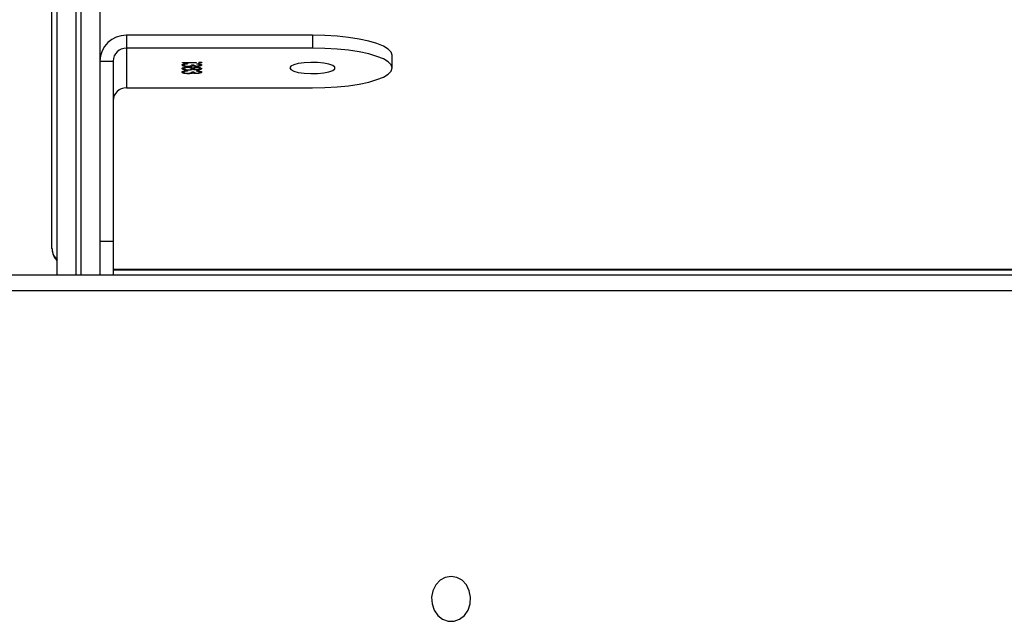
# Model space of a CAD drawing. Units: millimetres. Extents: x -9300 to 348949, y -3372 to 17026.
# Drawn here: x 469 to 655, y 10768 to 10881 of the extents above; entities that cross this region are included whole.
import ezdxf

# ---------------------------------------------------------------- set-up
doc = ezdxf.new("R2010")
doc.units = ezdxf.units.MM
doc.layers.add('Toestel 2D', color=7, linetype='Continuous', lineweight=20)

# ---------------------------------------------------------------- blocks, each defined once
blk = doc.blocks.new('3241_')
at = {"color": 7, "linetype": 'Continuous', "lineweight": 25}
for p, q in [((40803.21, 22102.29), (41521.69, 22102.29)), ((41520.19, 22099.29), (40801.71, 22099.29)), ((41404.44, 22093), (41404.44, 22099.29)), ((41406.94, 21923.72), (41406.94, 22099.29)), ((41414.94, 22099.29), (41414.94, 21923.72)), ((41404.44, 22098.36), (40775.44, 22098.36)), ((41406.94, 22093), (41404.44, 22093)), ((41404.44, 22059.09), (41404.44, 22093)), ((41415.95, 22094.36), (41415.95, 21915.74)), ((41401.94, 22064.13), (41366.94, 22064.13)), ((41401.94, 22056.67), (41401.94, 22064.13)), ((41388.7, 22061.35), (41388.7, 22061.45)), ((41389.72, 22061.34), (41389.72, 22061.44)), ((41390.34, 22061.41), (41390.34, 22061.49)), ((41351.94, 22060.4), (41351.94, 22057.98)), ((41388.15, 22061.1), (41388.15, 22061.19)), ((41388.15, 22060.43), (41388.15, 22060.52)), ((41388.15, 22059.76), (41388.15, 22059.85)), ((41388.69, 22061.01), (41388.69, 22060.93)), ((41388.69, 22059.67), (41388.69, 22059.59)), ((41388.7, 22060.68), (41388.7, 22060.78)), ((41388.7, 22060.26), (41388.7, 22060.35)), ((41388.7, 22060.01), (41388.7, 22060.11)), ((41389.63, 22061.14), (41389.27, 22061.14)), ((41389.27, 22060.43), (41389.27, 22060.53)), ((41389.63, 22059.81), (41389.27, 22059.81)), ((41389.42, 22061.25), (41389.42, 22061.34)), ((41389.42, 22059.91), (41389.42, 22060)), ((41389.43, 22060.56), (41389.43, 22060.65)), ((41389.63, 22060.43), (41389.63, 22060.53)), ((41389.72, 22061.34), (41389.98, 22061.37)), ((41389.72, 22060), (41389.72, 22060.1)), ((41389.72, 22060), (41389.98, 22060.04)), ((41390.34, 22060.07), (41390.34, 22060.15)), ((41390.36, 22060.74), (41390.36, 22060.82)), ((41390.4, 22060.23), (41390.4, 22060.31)), ((41390.44, 22060.9), (41390.44, 22060.98)), ((41390.44, 22059.56), (41390.44, 22059.64)), ((41390.84, 22060.93), (41390.92, 22060.95)), ((41390.84, 22059.59), (41390.92, 22059.61)), ((41390.92, 22060.95), (41390.92, 22061.05)), ((41390.92, 22059.61), (41390.92, 22059.71)), ((41391.09, 22060.66), (41391.09, 22060.75)), ((41391.11, 22061.09), (41391.11, 22061.19)), ((41391.11, 22060.43), (41391.11, 22060.52)), ((41391.11, 22059.75), (41391.11, 22059.85)), ((41388.02, 22059.36), (41388.02, 22059.46)), ((41388.83, 22059.43), (41391.38, 22059.43)), ((41388.83, 22059.35), (41388.83, 22059.43)), ((41391.38, 22059.35), (41388.83, 22059.35)), ((41391.38, 22059.43), (41391.38, 22059.35)), ((41406.94, 22059.09), (41404.44, 22059.09)), ((41366.94, 22056.67), (41401.94, 22056.67)), ((41366.94, 22054.25), (41366.94, 22056.67)), ((41401.94, 22054.25), (41401.94, 22056.67)), ((41366.94, 22054.25), (41401.94, 22054.25))]:
    blk.add_line(p, q, dxfattribs=at)
at = {"color": 8, "linetype": 'Continuous', "lineweight": 25}
for p, q in [((41410.44, 22099.29), (41410.44, 21923.3)), ((41411.44, 21923.3), (41411.44, 22099.29)), ((41404.44, 22098.26), (40775.44, 22098.26))]:
    blk.add_line(p, q, dxfattribs=at)
at = {"color": 7, "linetype": 'Continuous', "lineweight": 25, "flags": 128}
for points in [[(41340.84, 22156.04), (41341.93, 22156.22), (41342.92, 22156.77), (41343.72, 22157.64), (41344.27, 22158.73), (41344.51, 22159.97), (41344.43, 22161.23), (41344.03, 22162.41), (41343.35, 22163.4), (41342.44, 22164.11), (41341.39, 22164.49), (41340.29, 22164.49), (41339.25, 22164.11), (41338.34, 22163.4), (41337.66, 22162.41), (41337.25, 22161.23), (41337.17, 22159.97), (41337.42, 22158.73), (41337.96, 22157.64), (41338.77, 22156.77), (41339.76, 22156.22), (41340.84, 22156.04)], [(41366.94, 22064.13), (41364.59, 22064.09), (41362.3, 22063.95), (41360.13, 22063.73), (41358.12, 22063.42), (41356.33, 22063.04), (41354.8, 22062.59), (41353.58, 22062.1), (41352.67, 22061.55), (41352.12, 22060.99), (41351.94, 22060.4), (41352.12, 22059.82), (41352.67, 22059.25), (41353.58, 22058.71), (41354.8, 22058.21), (41356.33, 22057.76), (41358.12, 22057.38), (41360.13, 22057.08), (41362.3, 22056.85), (41364.59, 22056.72), (41366.94, 22056.67)], [(41371.2, 22060.4), (41371.01, 22060.71), (41370.46, 22061), (41369.59, 22061.23), (41368.5, 22061.39), (41367.26, 22061.46), (41366, 22061.43), (41364.82, 22061.32), (41363.83, 22061.12), (41363.12, 22060.86), (41362.74, 22060.56), (41362.74, 22060.24), (41363.12, 22059.94), (41363.83, 22059.68), (41364.82, 22059.49), (41366, 22059.37), (41367.26, 22059.35), (41368.5, 22059.42), (41369.59, 22059.58), (41370.46, 22059.81), (41371.01, 22060.09), (41371.2, 22060.4)], [(41351.94, 22057.98), (41352.12, 22057.4), (41352.67, 22056.83), (41353.58, 22056.29), (41354.8, 22055.79), (41356.33, 22055.34), (41358.12, 22054.96), (41360.13, 22054.66), (41362.3, 22054.43), (41364.59, 22054.3), (41366.94, 22054.25)]]:
    blk.add_lwpolyline(points, dxfattribs=at)
at = {"color": 8, "linetype": 'Continuous', "lineweight": 25}
blk.add_arc((41413.07, 22094.35), 2.87, 0.2678, 49.3072, dxfattribs=at)
at = {"color": 7, "linetype": 'Continuous', "lineweight": 25}
for centre, radius, start, end in [((41401.98, 22066.59), 2.46, 269.0956, 359.0755), ((41402.02, 22059.17), 4.92, 269.0969, 359.0741), ((41401.98, 22059.13), 2.46, 269.0956, 359.0755)]:
    blk.add_arc(centre, radius, start, end, dxfattribs=at)
for points, knots in [([(41415.95, 22094.36), (41415.91, 22094.71), (41415.85, 22095.34), (41415.46, 22096.15), (41415.11, 22096.54), (41414.94, 22096.72)], [0, 0, 0, 0, 0.383075, 0.716414, 1, 1, 1, 1]), ([(41387.79, 22061.19), (41387.81, 22061.23), (41387.84, 22061.3), (41388.06, 22061.38), (41388.37, 22061.43), (41388.59, 22061.44), (41388.7, 22061.45)], [0, 0, 0, 0, 0.280026, 0.559726, 0.780103, 1, 1, 1, 1]), ([(41388.7, 22061.45), (41388.78, 22061.44), (41388.95, 22061.44), (41389.21, 22061.41), (41389.34, 22061.37), (41389.42, 22061.34)], [0, 0, 0, 0, 0.280527, 0.560673, 1, 1, 1, 1]), ([(41389.42, 22061.34), (41389.47, 22061.36), (41389.54, 22061.4), (41389.67, 22061.43), (41389.72, 22061.44)], [0, 0, 0, 0, 0.559969, 1, 1, 1, 1]), ([(41389.72, 22061.44), (41389.83, 22061.45), (41390.02, 22061.48), (41390.24, 22061.49), (41390.34, 22061.49)], [0, 0, 0, 0, 0.5594594, 1, 1, 1, 1]), ([(41390.34, 22061.49), (41390.52, 22061.48), (41390.86, 22061.47), (41391.24, 22061.39), (41391.44, 22061.29), (41391.46, 22061.22), (41391.47, 22061.19)], [0, 0, 0, 0, 0.279298, 0.558868, 0.779305, 1, 1, 1, 1]), ([(41387.79, 22061.09), (41387.81, 22061.13), (41387.84, 22061.2), (41388.07, 22061.28), (41388.27, 22061.32), (41388.38, 22061.33), (41388.39, 22061.33)], [0, 0, 0, 0, 0.3569735, 0.7133621, 0.9940222, 1, 1, 1, 1]), ([(41388.69, 22060.93), (41388.56, 22060.94), (41388.29, 22060.96), (41387.99, 22061.03), (41387.82, 22061.11), (41387.8, 22061.16), (41387.79, 22061.19)], [0, 0, 0, 0, 0.280318, 0.559638, 0.779703, 1, 1, 1, 1]), ([(41387.79, 22060.53), (41387.81, 22060.56), (41387.84, 22060.63), (41388.07, 22060.71), (41388.37, 22060.77), (41388.59, 22060.77), (41388.7, 22060.78)], [0, 0, 0, 0, 0.279942, 0.559628, 0.779901, 1, 1, 1, 1]), ([(41387.79, 22060.43), (41387.81, 22060.47), (41387.84, 22060.54), (41388.07, 22060.62), (41388.28, 22060.65), (41388.37, 22060.66)], [0, 0, 0, 0, 0.3625, 0.724789, 1, 1, 1, 1]), ([(41388.69, 22060.27), (41388.55, 22060.28), (41388.27, 22060.29), (41387.98, 22060.36), (41387.82, 22060.45), (41387.8, 22060.5), (41387.79, 22060.53)], [0, 0, 0, 0, 0.278829, 0.558563, 0.779156, 1, 1, 1, 1]), ([(41387.79, 22059.85), (41387.81, 22059.89), (41387.84, 22059.96), (41388.06, 22060.04), (41388.37, 22060.1), (41388.59, 22060.1), (41388.7, 22060.11)], [0, 0, 0, 0, 0.280158, 0.55984, 0.780117, 1, 1, 1, 1]), ([(41387.79, 22059.76), (41387.81, 22059.79), (41387.84, 22059.86), (41388.07, 22059.94), (41388.27, 22059.99), (41388.38, 22059.99), (41388.39, 22059.99)], [0, 0, 0, 0, 0.356809, 0.713224, 0.994028, 1, 1, 1, 1]), ([(41388.69, 22059.59), (41388.56, 22059.6), (41388.29, 22059.62), (41387.99, 22059.69), (41387.82, 22059.77), (41387.8, 22059.83), (41387.79, 22059.85)], [0, 0, 0, 0, 0.2803606, 0.5597242, 0.7798224, 1, 1, 1, 1]), ([(41388.7, 22061.37), (41388.61, 22061.36), (41388.43, 22061.35), (41388.2, 22061.29), (41388.17, 22061.23), (41388.15, 22061.19)], [0, 0, 0, 0, 0.278811, 0.560012, 1, 1, 1, 1]), ([(41388.15, 22061.19), (41388.16, 22061.17), (41388.17, 22061.12), (41388.35, 22061.05), (41388.56, 22061.03), (41388.69, 22061.01)], [0, 0, 0, 0, 0.280545, 0.560482, 1, 1, 1, 1]), ([(41388.15, 22061.1), (41388.16, 22061.07), (41388.18, 22061.03), (41388.28, 22060.98), (41388.38, 22060.96), (41388.41, 22060.96)], [0, 0, 0, 0, 0.429859, 0.85852, 1, 1, 1, 1]), ([(41388.69, 22060.7), (41388.6, 22060.69), (41388.42, 22060.68), (41388.19, 22060.62), (41388.17, 22060.56), (41388.15, 22060.52)], [0, 0, 0, 0, 0.278971, 0.560049, 1, 1, 1, 1]), ([(41388.15, 22060.52), (41388.16, 22060.5), (41388.17, 22060.46), (41388.3, 22060.4), (41388.48, 22060.36), (41388.62, 22060.35), (41388.7, 22060.35)], [0, 0, 0, 0, 0.280788, 0.560698, 0.780668, 1, 1, 1, 1]), ([(41388.15, 22060.43), (41388.16, 22060.41), (41388.18, 22060.36), (41388.26, 22060.31), (41388.33, 22060.3), (41388.33, 22060.3)], [0, 0, 0, 0, 0.487921, 0.973957, 1, 1, 1, 1]), ([(41388.7, 22060.03), (41388.61, 22060.02), (41388.43, 22060.02), (41388.2, 22059.95), (41388.17, 22059.89), (41388.15, 22059.85)], [0, 0, 0, 0, 0.278774, 0.56016, 1, 1, 1, 1]), ([(41388.15, 22059.85), (41388.16, 22059.83), (41388.17, 22059.79), (41388.35, 22059.71), (41388.56, 22059.69), (41388.69, 22059.67)], [0, 0, 0, 0, 0.280772, 0.560496, 1, 1, 1, 1]), ([(41388.15, 22059.76), (41388.16, 22059.73), (41388.18, 22059.69), (41388.28, 22059.64), (41388.38, 22059.62), (41388.41, 22059.62)], [0, 0, 0, 0, 0.42981, 0.858735, 1, 1, 1, 1]), ([(41389.27, 22060.53), (41389.26, 22060.55), (41389.24, 22060.6), (41389.1, 22060.65), (41388.91, 22060.69), (41388.76, 22060.7), (41388.69, 22060.7)], [0, 0, 0, 0, 0.280345, 0.560002, 0.780435, 1, 1, 1, 1]), ([(41389.43, 22060.4), (41389.33, 22060.36), (41389.19, 22060.31), (41388.9, 22060.28), (41388.76, 22060.28), (41388.69, 22060.27)], [0, 0, 0, 0, 0.5577147, 0.7789192, 1, 1, 1, 1]), ([(41389.27, 22061.14), (41389.26, 22061.19), (41389.23, 22061.27), (41389.02, 22061.34), (41388.85, 22061.36), (41388.75, 22061.37), (41388.7, 22061.37)], [0, 0, 0, 0, 0.499366, 0.749053, 0.874563, 1, 1, 1, 1]), ([(41388.7, 22060.78), (41388.79, 22060.77), (41388.96, 22060.77), (41389.24, 22060.73), (41389.36, 22060.68), (41389.43, 22060.65)], [0, 0, 0, 0, 0.2800992, 0.5602697, 1, 1, 1, 1]), ([(41388.7, 22060.35), (41388.79, 22060.36), (41388.98, 22060.37), (41389.15, 22060.42), (41389.26, 22060.47), (41389.27, 22060.51), (41389.27, 22060.53)], [0, 0, 0, 0, 0.277889, 0.558219, 0.778999, 1, 1, 1, 1]), ([(41388.7, 22060.11), (41388.78, 22060.11), (41388.95, 22060.1), (41389.21, 22060.07), (41389.34, 22060.03), (41389.42, 22060)], [0, 0, 0, 0, 0.280524, 0.560816, 1, 1, 1, 1]), ([(41389.27, 22059.81), (41389.26, 22059.85), (41389.23, 22059.93), (41389.02, 22060), (41388.85, 22060.03), (41388.75, 22060.03), (41388.7, 22060.03)], [0, 0, 0, 0, 0.499479, 0.749126, 0.874615, 1, 1, 1, 1]), ([(41389.01, 22061.33), (41389.06, 22061.33), (41389.23, 22061.31), (41389.35, 22061.27), (41389.42, 22061.25)], [0, 0, 0, 0, 0.30747, 1, 1, 1, 1]), ([(41389.01, 22059.99), (41389.06, 22059.99), (41389.23, 22059.97), (41389.35, 22059.93), (41389.42, 22059.91)], [0, 0, 0, 0, 0.307347, 1, 1, 1, 1]), ([(41389.04, 22060.3), (41389.08, 22060.31), (41389.17, 22060.33), (41389.26, 22060.38), (41389.27, 22060.41), (41389.27, 22060.43)], [0, 0, 0, 0, 0.274384, 0.637057, 1, 1, 1, 1]), ([(41389.09, 22060.65), (41389.12, 22060.65), (41389.28, 22060.63), (41389.36, 22060.59), (41389.43, 22060.56)], [0, 0, 0, 0, 0.2117, 1, 1, 1, 1]), ([(41389.42, 22061.25), (41389.47, 22061.27), (41389.54, 22061.3), (41389.67, 22061.33), (41389.72, 22061.34)], [0, 0, 0, 0, 0.559969, 1, 1, 1, 1]), ([(41389.42, 22060), (41389.47, 22060.03), (41389.54, 22060.06), (41389.67, 22060.09), (41389.72, 22060.1)], [0, 0, 0, 0, 0.559609, 1, 1, 1, 1]), ([(41389.42, 22059.91), (41389.47, 22059.93), (41389.54, 22059.96), (41389.67, 22059.99), (41389.72, 22060)], [0, 0, 0, 0, 0.559969, 1, 1, 1, 1]), ([(41389.43, 22060.65), (41389.55, 22060.7), (41389.72, 22060.77), (41390.1, 22060.82), (41390.27, 22060.82), (41390.36, 22060.82)], [0, 0, 0, 0, 0.558348, 0.77907, 1, 1, 1, 1]), ([(41389.43, 22060.56), (41389.55, 22060.61), (41389.68, 22060.67), (41389.92, 22060.69), (41389.95, 22060.7)], [0, 0, 0, 0, 0.872475, 1, 1, 1, 1]), ([(41390.39, 22060.23), (41390.28, 22060.23), (41390.04, 22060.24), (41389.68, 22060.3), (41389.53, 22060.36), (41389.43, 22060.4)], [0, 0, 0, 0, 0.279951, 0.55984, 1, 1, 1, 1]), ([(41390.37, 22061.41), (41390.31, 22061.41), (41390.19, 22061.41), (41389.97, 22061.38), (41389.67, 22061.3), (41389.65, 22061.21), (41389.63, 22061.14)], [0, 0, 0, 0, 0.125752, 0.251191, 0.500672, 1, 1, 1, 1]), ([(41390.37, 22060.74), (41390.25, 22060.74), (41390.02, 22060.73), (41389.79, 22060.67), (41389.65, 22060.6), (41389.64, 22060.55), (41389.63, 22060.53)], [0, 0, 0, 0, 0.278325, 0.558502, 0.779125, 1, 1, 1, 1]), ([(41389.63, 22060.53), (41389.64, 22060.5), (41389.66, 22060.44), (41389.86, 22060.37), (41390.11, 22060.32), (41390.31, 22060.31), (41390.4, 22060.31)], [0, 0, 0, 0, 0.280231, 0.560099, 0.780339, 1, 1, 1, 1]), ([(41389.63, 22060.43), (41389.64, 22060.4), (41389.66, 22060.34), (41389.81, 22060.29), (41389.88, 22060.27)], [0, 0, 0, 0, 0.510951, 1, 1, 1, 1]), ([(41390.37, 22060.07), (41390.31, 22060.07), (41390.19, 22060.07), (41389.97, 22060.04), (41389.67, 22059.96), (41389.65, 22059.87), (41389.63, 22059.81)], [0, 0, 0, 0, 0.125721, 0.251217, 0.500559, 1, 1, 1, 1]), ([(41389.72, 22060.1), (41389.83, 22060.12), (41390.02, 22060.15), (41390.24, 22060.15), (41390.34, 22060.15)], [0, 0, 0, 0, 0.55939, 1, 1, 1, 1]), ([(41390.34, 22060.15), (41390.52, 22060.14), (41390.86, 22060.13), (41391.24, 22060.05), (41391.44, 22059.95), (41391.46, 22059.88), (41391.47, 22059.85)], [0, 0, 0, 0, 0.279295, 0.558862, 0.779183, 1, 1, 1, 1]), ([(41390.36, 22060.82), (41390.51, 22060.82), (41390.78, 22060.81), (41390.99, 22060.77), (41391.09, 22060.75)], [0, 0, 0, 0, 0.559301, 1, 1, 1, 1]), ([(41391.11, 22061.19), (41391.11, 22061.22), (41391.09, 22061.28), (41390.91, 22061.35), (41390.66, 22061.4), (41390.47, 22061.41), (41390.37, 22061.41)], [0, 0, 0, 0, 0.280492, 0.560127, 0.780361, 1, 1, 1, 1]), ([(41391.11, 22060.52), (41391.11, 22060.55), (41391.09, 22060.61), (41390.91, 22060.69), (41390.65, 22060.73), (41390.46, 22060.74), (41390.37, 22060.74)], [0, 0, 0, 0, 0.280554, 0.559968, 0.780224, 1, 1, 1, 1]), ([(41391.11, 22059.85), (41391.11, 22059.88), (41391.09, 22059.94), (41390.91, 22060.01), (41390.66, 22060.06), (41390.47, 22060.07), (41390.37, 22060.07)], [0, 0, 0, 0, 0.28063, 0.560224, 0.780426, 1, 1, 1, 1]), ([(41391.47, 22060.52), (41391.46, 22060.48), (41391.44, 22060.4), (41391.16, 22060.3), (41390.79, 22060.24), (41390.52, 22060.23), (41390.39, 22060.23)], [0, 0, 0, 0, 0.280522, 0.559203, 0.779792, 1, 1, 1, 1]), ([(41390.4, 22060.31), (41390.52, 22060.31), (41390.75, 22060.32), (41391.06, 22060.4), (41391.09, 22060.48), (41391.11, 22060.52)], [0, 0, 0, 0, 0.279895, 0.56017, 1, 1, 1, 1]), ([(41391.47, 22061.19), (41391.46, 22061.15), (41391.43, 22061.07), (41391.16, 22060.98), (41390.81, 22060.92), (41390.56, 22060.91), (41390.44, 22060.9)], [0, 0, 0, 0, 0.2799265, 0.5590489, 0.7792963, 1, 1, 1, 1]), ([(41390.44, 22060.98), (41390.54, 22060.98), (41390.72, 22061), (41390.86, 22061.03), (41390.92, 22061.05)], [0, 0, 0, 0, 0.560802, 1, 1, 1, 1]), ([(41391.47, 22059.85), (41391.46, 22059.81), (41391.43, 22059.73), (41391.16, 22059.64), (41390.81, 22059.58), (41390.56, 22059.57), (41390.44, 22059.56)], [0, 0, 0, 0, 0.27983, 0.55899, 0.779267, 1, 1, 1, 1]), ([(41390.44, 22059.64), (41390.54, 22059.65), (41390.72, 22059.66), (41390.86, 22059.69), (41390.92, 22059.71)], [0, 0, 0, 0, 0.560802, 1, 1, 1, 1]), ([(41390.79, 22060.7), (41390.79, 22060.7), (41390.91, 22060.7), (41391, 22060.68), (41391.09, 22060.66)], [0, 0, 0, 0, 0.02727, 1, 1, 1, 1]), ([(41390.82, 22060.25), (41390.88, 22060.27), (41391.08, 22060.31), (41391.1, 22060.38), (41391.11, 22060.43)], [0, 0, 0, 0, 0.304431, 1, 1, 1, 1]), ([(41390.92, 22061.05), (41390.99, 22061.07), (41391.1, 22061.11), (41391.11, 22061.17), (41391.11, 22061.19)], [0, 0, 0, 0, 0.558631, 1, 1, 1, 1]), ([(41390.92, 22060.95), (41390.99, 22060.97), (41391.1, 22061.02), (41391.11, 22061.07), (41391.11, 22061.09)], [0, 0, 0, 0, 0.558631, 1, 1, 1, 1]), ([(41390.92, 22059.71), (41390.99, 22059.73), (41391.1, 22059.78), (41391.11, 22059.83), (41391.11, 22059.85)], [0, 0, 0, 0, 0.558837, 1, 1, 1, 1]), ([(41390.92, 22059.61), (41390.99, 22059.63), (41391.1, 22059.68), (41391.11, 22059.73), (41391.11, 22059.75)], [0, 0, 0, 0, 0.558837, 1, 1, 1, 1]), ([(41391.04, 22061.32), (41391.11, 22061.31), (41391.29, 22061.28), (41391.44, 22061.19), (41391.46, 22061.13), (41391.47, 22061.09)], [0, 0, 0, 0, 0.240681, 0.620119, 1, 1, 1, 1]), ([(41391.04, 22059.98), (41391.11, 22059.97), (41391.29, 22059.94), (41391.44, 22059.85), (41391.46, 22059.79), (41391.47, 22059.75)], [0, 0, 0, 0, 0.240576, 0.620066, 1, 1, 1, 1]), ([(41391.09, 22060.75), (41391.22, 22060.72), (41391.45, 22060.65), (41391.47, 22060.56), (41391.47, 22060.52)], [0, 0, 0, 0, 0.557683, 1, 1, 1, 1]), ([(41391.09, 22060.66), (41391.22, 22060.62), (41391.45, 22060.55), (41391.47, 22060.47), (41391.47, 22060.43)], [0, 0, 0, 0, 0.557699, 1, 1, 1, 1]), ([(41387.75, 22059.39), (41387.75, 22059.4), (41387.76, 22059.42), (41387.83, 22059.44), (41387.92, 22059.46), (41387.99, 22059.46), (41388.02, 22059.46)], [0, 0, 0, 0, 0.279824, 0.55963, 0.779762, 1, 1, 1, 1]), ([(41388.02, 22059.31), (41387.98, 22059.32), (41387.9, 22059.32), (41387.81, 22059.34), (41387.76, 22059.36), (41387.75, 22059.38), (41387.75, 22059.39)], [0, 0, 0, 0, 0.279567, 0.559097, 0.779551, 1, 1, 1, 1]), ([(41387.82, 22059.34), (41387.83, 22059.34), (41387.85, 22059.35), (41387.92, 22059.36), (41387.99, 22059.36), (41388.02, 22059.36)], [0, 0, 0, 0, 0.145814, 0.57271, 1, 1, 1, 1]), ([(41388.02, 22059.46), (41388.06, 22059.46), (41388.14, 22059.45), (41388.23, 22059.43), (41388.28, 22059.41), (41388.28, 22059.39), (41388.29, 22059.39)], [0, 0, 0, 0, 0.278864, 0.558967, 0.779387, 1, 1, 1, 1]), ([(41388.29, 22059.39), (41388.28, 22059.38), (41388.27, 22059.36), (41388.2, 22059.33), (41388.12, 22059.32), (41388.05, 22059.32), (41388.02, 22059.31)], [0, 0, 0, 0, 0.27998, 0.559527, 0.780161, 1, 1, 1, 1]), ([(41388.02, 22059.36), (41388.06, 22059.36), (41388.14, 22059.36), (41388.19, 22059.34), (41388.21, 22059.34)], [0, 0, 0, 0, 0.550336, 1, 1, 1, 1])]:
    blk.add_open_spline(points, degree=3, knots=knots, dxfattribs=at)
blk = doc.blocks.new('VPL-16-3241-1-GM')
at = {"layer": 'Toestel 2D', "rotation": 180}
blk.add_blockref('3241_', (41891.42, 32932.51), dxfattribs=at)
blk = doc.blocks.new('VPL-16-3241-1-RVS')
blk.add_blockref('VPL-16-3241-1-GM', (0, 0))

msp = doc.modelspace()

# ---------------------------------------------------------------- block references
msp.add_blockref('VPL-16-3241-1-RVS', (0, 0))

doc.saveas('drawing.dxf')
